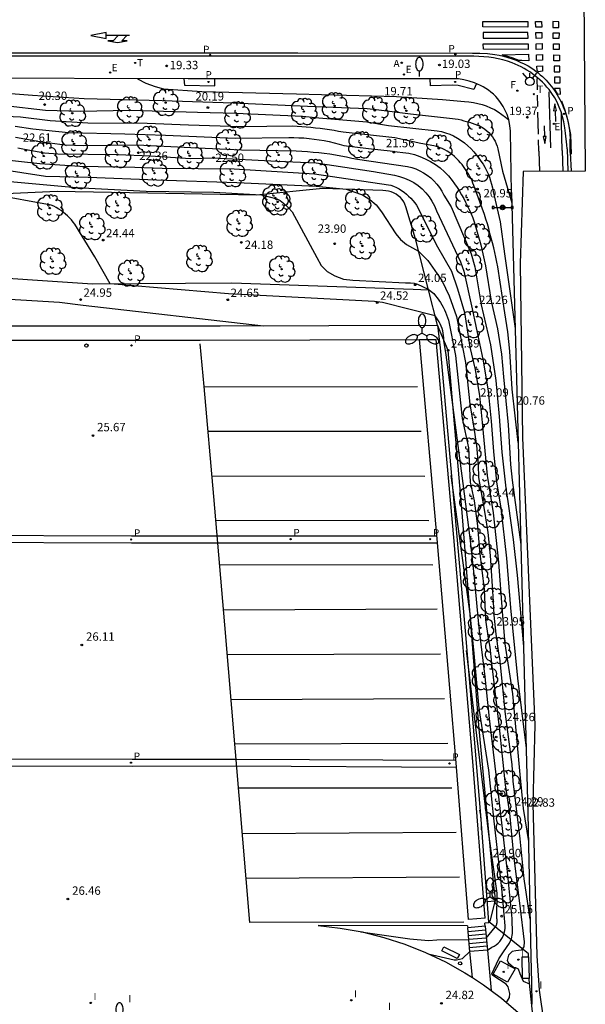
# Model space of a CAD drawing. Units: metres. Extents: x 580700 to 584271, y 4793745 to 4796900.
# Drawn here: x 584218 to 584269, y 4796706 to 4796794 of the extents above; entities that cross this region are included whole.
import ezdxf

# ---------------------------------------------------------------- set-up
doc = ezdxf.new("R2010")
doc.units = ezdxf.units.M
doc.header["$LTSCALE"] = 2
doc.linetypes.add('TRAZOS_NORMALES', pattern=[0.75, 0.5, -0.25])
doc.layers.get('0').update_dxf_attribs({"color": 30, "linetype": 'CONTINUOUS'})
for name, color, linetype in [('020101', 3, 'CABEZA_TALUD'), ('020104', 34, 'CONTINUOUS'), ('020107', 3, 'CONTINUOUS'), ('020204', 9, 'CONTINUOUS'), ('020308', 9, 'CONTINUOUS'), ('060108', 9, 'CONTINUOUS'), ('060112', 1, 'TRAZOS_NORMALES'), ('060113', 4, 'CONTINUOUS'), ('060117', 9, 'CONTINUOUS'), ('060121', 9, 'CONTINUOUS'), ('060124', 9, 'CONTINUOUS'), ('060130', 9, 'CONTINUOUS'), ('060141', 9, 'CONTINUOUS'), ('070105', 6, 'CONTINUOUS'), ('070108', 9, 'VALLA'), ('080137', 9, 'CONTINUOUS'), ('090210', 9, 'CONTINUOUS'), ('090212', 9, 'CONTINUOUS'), ('100116', 9, 'CONTINUOUS'), ('100202', 3, 'CONTINUOUS'), ('200205', 4, 'CONTINUOUS'), ('200305', 4, 'CONTINUOUS'), ('210205', 4, 'CONTINUOUS'), ('210305', 4, 'CONTINUOUS'), ('220101', 1, 'CONTINUOUS'), ('220207', 9, 'CONTINUOUS'), ('220307', 9, 'CONTINUOUS'), ('240204', 9, 'CONTINUOUS'), ('240304', 9, 'CONTINUOUS'), ('250202', 9, 'CONTINUOUS'), ('250205', 9, 'CONTINUOUS'), ('260101', 9, 'CONTINUOUS'), ('260202', 9, 'CONTINUOUS'), ('260203', 9, 'CONTINUOUS'), ('260204', 9, 'CONTINUOUS'), ('260303', 9, 'CONTINUOUS'), ('270204', 9, 'CONTINUOUS'), ('270304', 9, 'CONTINUOUS')]:
    doc.layers.add(name, color=color, linetype=linetype)
doc.layers.add('020105', color=24, linetype='CONTINUOUS', lineweight=30)
doc.layers.add('Ambitos', color=7, linetype='CONTINUOUS', true_color=0xfc5454)
doc.styles.add('ARIAL', font='arial.ttf')
doc.styles.add('ROMANS', font='ROMANS')
doc.linetypes.add('CABEZA_TALUD', pattern='A,0.1,[204,DONOSTI.shx,S=0.15,R=0,X=0,Y=0],0,0.2', length=0.3)
doc.linetypes.add('VALLA', pattern='A,1,[200,DONOSTI.shx,S=0.1,R=0,X=0,Y=0],1', length=2)

# ---------------------------------------------------------------- blocks, each defined once
blk = doc.blocks.new('FAROLM')
for q in [(0, 0.5), (0.433, -0.25), (-0.433, -0.25)]:
    blk.add_line((0, 0), q)
for points in [[(0, 0.5, 0.159986), (0.117, 0.538, 0.106322), (0.238, 0.675, 0.071006), (0.309, 0.858, 0.057309), (0.337, 1.099, 0.057309), (0.309, 1.339, 0.071006), (0.238, 1.522, 0.106322), (0.117, 1.659, 0.159986), (0, 1.697, 0.159986), (-0.117, 1.659, 0.106322), (-0.238, 1.522, 0.071006), (-0.309, 1.339, 0.057309), (-0.337, 1.099, 0.057309), (-0.309, 0.858, 0.071006), (-0.238, 0.675, 0.106322), (-0.117, 0.538, 0.159986)], [(-0.433, -0.25, 0.159986), (-0.525, -0.168, 0.106322), (-0.704, -0.131, 0.071006), (-0.898, -0.161, 0.057309), (-1.12, -0.258, 0.057309), (-1.315, -0.402, 0.071006), (-1.437, -0.555, 0.106322), (-1.495, -0.728, 0.159986), (-1.47, -0.849, 0.159986), (-1.378, -0.931, 0.106322), (-1.199, -0.967, 0.071006), (-1.005, -0.937, 0.057309), (-0.783, -0.841, 0.057309), (-0.588, -0.697, 0.071006), (-0.466, -0.544, 0.106322), (-0.408, -0.371, 0.159986)], [(0.433, -0.25, 0.159986), (0.408, -0.371, 0.106322), (0.466, -0.544, 0.071006), (0.588, -0.697, 0.057309), (0.783, -0.841, 0.057309), (1.005, -0.937, 0.071006), (1.199, -0.967, 0.106322), (1.378, -0.931, 0.159986), (1.47, -0.849, 0.159986), (1.495, -0.728, 0.106322), (1.437, -0.555, 0.071006), (1.315, -0.402, 0.057309), (1.12, -0.258, 0.057309), (0.898, -0.161, 0.071006), (0.704, -0.131, 0.106322), (0.525, -0.168, 0.159986)]]:
    blk.add_lwpolyline(points, format="xyb", close=True)
blk = doc.blocks.new('PANINF')
for p, q in [((-0.749, 0), (0, 0)), ((0, 0), (0.749, 0))]:
    blk.add_line(p, q)
for points in [[(-0.749, -0.099), (-0.749, 0.099), (-0.947, 0.099), (-0.947, -0.099)], [(0.947, -0.099), (0.947, 0.099), (0.749, 0.099), (0.749, -0.099)]]:
    blk.add_lwpolyline(points, close=True)
for radius in [0.21, 0.12]:
    blk.add_circle((0, 0), radius)
blk = doc.blocks.new('REIND')
blk.add_circle((0, 0), 0.055)
blk = doc.blocks.new('HUEPIV')
blk.add_circle((0, 0), 0.145)
blk = doc.blocks.new('PLUVI3')
blk.add_circle((0, 0), 0.055)
blk = doc.blocks.new('COTAPU')
blk.add_circle((0, 0), 0.075)
blk = doc.blocks.new('REGALU')
blk.add_circle((0, 0), 0.055)
blk = doc.blocks.new('REGTRA')
blk.add_circle((0, 0), 0.055)
blk = doc.blocks.new('OPTICA')
blk.add_circle((0, 0), 0.055)
blk = doc.blocks.new('SEMAFO')
for p, q in [((-0.24, -0.29), (-0.625, -0.75)), ((0.005, -0.375), (0.005, -0.74)), ((0.24, -0.29), (0.625, -0.75))]:
    blk.add_line(p, q)
blk.add_circle((0, 0), 0.375)
blk = doc.blocks.new('ABAS')
blk.add_circle((0, 0), 0.055)
blk = doc.blocks.new('FAREDI')
blk.add_line((0, 0), (0.5, 0))
blk.add_lwpolyline([(0.5, 0, 0.159986), (0.538, -0.117, 0.106322), (0.675, -0.238, 0.071006), (0.858, -0.309, 0.057309), (1.099, -0.337, 0.057309), (1.339, -0.309, 0.071006), (1.522, -0.238, 0.106322), (1.659, -0.117, 0.159986), (1.697, 0, 0.159986), (1.659, 0.117, 0.106322), (1.522, 0.238, 0.071006), (1.339, 0.309, 0.057309), (1.099, 0.337, 0.057309), (0.858, 0.309, 0.071006), (0.675, 0.238, 0.106322), (0.538, 0.117, 0.159986)], format="xyb", close=True)
blk = doc.blocks.new('ARBOL')
blk.add_circle((0, 0), 0.0587)
for centre, radius, start, end in [((-0.564, 0.381), 0.532, 92.28, 254.58), ((-0.28, 0.855), 0.3, 359.28777, 173.60777), ((0.097, 0.97), 0.21, 23.15651, 160.46651), ((0.438, 0.881), 0.24, 301.57804, 139.32804), ((-0.091, 0.321), 0.12, 119.14, 310.56), ((0.656, 0.288), 0.443, 319.85562, 114.76562), ((0.819, -0.249), 0.383, 235.52754, 62.02753), ((-0.556, -0.339), 0.555, 142.64, 266.54), ((-0.039, -0.384), 0.21, 189.64, 323.88), ((0.299, -0.624), 0.532, 224.67, 0.24), ((-0.301, -0.676), 0.45, 213.78, 295.32)]:
    blk.add_arc(centre, radius, start, end)

msp = doc.modelspace()

# ---------------------------------------------------------------- linework, layer by layer
at = {"layer": '020101'}
for points in [[(584239.5, 4796778.81, 24.03), (584221.68, 4796779.14, 24.23), (584211.18, 4796778.65, 24.72), (584201.77, 4796779.06, 24.39), (584200.22, 4796778.53, 24.24), (584198.7, 4796769.01, 24.83)], [(584254.85, 4796770.34, 24.01), (584253.7, 4796774.89, 23.34), (584252.85, 4796777.76, 23.3), (584252.76, 4796777.99, 23.3), (584252.65, 4796778.2, 23.29), (584252.51, 4796778.41, 23.28), (584252.35, 4796778.59, 23.28), (584252.16, 4796778.76, 23.28), (584251.96, 4796778.9, 23.27), (584251.75, 4796779.02, 23.27), (584251.52, 4796779.11, 23.27), (584251.28, 4796779.18, 23.27), (584251.04, 4796779.21, 23.27), (584250.79, 4796779.22, 23.28), (584245.42, 4796779.4, 23.64), (584239.5, 4796778.81, 24.03)], [(584260.76, 4796716.44, 25.61), (584259.36, 4796731.41, 25.29), (584257.88, 4796750.43, 24.73), (584256.62, 4796764.93, 24.38), (584255.68, 4796767.17, 24.68), (584254.85, 4796770.34, 24.01)], [(584260.23, 4796713.74, 25.74), (584260.4, 4796713.98, 25.74), (584260.82, 4796715.66, 25.61)]]:
    msp.add_polyline3d(points, dxfattribs=at)
at = {"layer": '020104'}
for points in [[(584228.86, 4796789.22, 19.5), (584229.61, 4796788.81, 19.5), (584230.44, 4796788.54, 19.5), (584231.17, 4796788.31, 19.5), (584234.6, 4796788.08, 19.5), (584243.05, 4796787.88, 19.5), (584251.99, 4796787.62, 19.5), (584256.12, 4796787.36, 19.5), (584258.09, 4796787.18, 19.5), (584258.48, 4796787.15, 19.5), (584258.88, 4796787.1, 19.5), (584259.27, 4796787.02, 19.5), (584259.65, 4796786.92, 19.5), (584260.03, 4796786.79, 19.5), (584260.4, 4796786.63, 19.5), (584260.75, 4796786.46, 19.5), (584261.09, 4796786.26, 19.5), (584261.42, 4796786.03, 19.5), (584261.74, 4796785.79, 19.5), (584262.04, 4796785.53, 19.5)], [(584217.01, 4796786.84, 20.5), (584220.64, 4796786.41, 20.5), (584223.76, 4796786.31, 20.5), (584228.15, 4796786.41, 20.5), (584234.2, 4796786.22, 20.5), (584237.63, 4796786.13, 20.5), (584243.6, 4796785.86, 20.5), (584245.06, 4796785.71, 20.5), (584249.35, 4796785.38, 20.5), (584251.28, 4796785.05, 20.5), (584255.65, 4796784.56, 20.5), (584256.02, 4796784.49, 20.5), (584256.39, 4796784.38, 20.5), (584256.76, 4796784.25, 20.5), (584257.11, 4796784.1, 20.5), (584257.45, 4796783.91, 20.5), (584257.77, 4796783.71, 20.5), (584258.08, 4796783.48, 20.5), (584258.38, 4796783.23, 20.5), (584258.65, 4796782.97, 20.5), (584258.91, 4796782.68, 20.5), (584259.14, 4796782.37, 20.5), (584259.35, 4796782.12, 20.5), (584259.55, 4796781.86, 20.5), (584259.74, 4796781.59, 20.5), (584259.9, 4796781.31, 20.5), (584260.06, 4796781.02, 20.5), (584260.19, 4796780.72, 20.5), (584260.31, 4796780.42, 20.5), (584260.42, 4796780.1, 20.5), (584260.5, 4796779.79, 20.5), (584260.57, 4796779.47, 20.5), (584260.63, 4796779.14, 20.5), (584261.27, 4796776.41, 20.5), (584261.65, 4796773.57, 20.5), (584262.61, 4796766.87, 20.5)], [(584262.87, 4796756.68, 21), (584262.34, 4796761.45, 21), (584262.13, 4796764.87, 21), (584261.97, 4796766.59, 21), (584261.69, 4796768.29, 21), (584261.07, 4796772.4, 21), (584260.98, 4796772.83, 21), (584260.89, 4796773.26, 21), (584260.79, 4796773.69, 21), (584260.69, 4796774.11, 21), (584260.58, 4796774.54, 21), (584260.48, 4796774.97, 21), (584260.36, 4796775.39, 21), (584260.25, 4796775.82, 21), (584260.13, 4796776.24, 21), (584260, 4796776.66, 21), (584259.87, 4796777.08, 21), (584258.91, 4796779.68, 21), (584258.84, 4796779.88, 21), (584258.76, 4796780.08, 21), (584258.67, 4796780.28, 21), (584258.57, 4796780.47, 21), (584258.47, 4796780.66, 21), (584258.36, 4796780.84, 21), (584258.24, 4796781.02, 21), (584258.12, 4796781.2, 21), (584257.99, 4796781.37, 21), (584257.86, 4796781.54, 21), (584257.72, 4796781.7, 21), (584257.55, 4796781.9, 21), (584257.37, 4796782.09, 21), (584257.18, 4796782.27, 21), (584256.97, 4796782.43, 21), (584256.76, 4796782.59, 21), (584256.54, 4796782.73, 21), (584256.31, 4796782.85, 21), (584256.08, 4796782.97, 21), (584255.83, 4796783.06, 21), (584255.59, 4796783.15, 21), (584255.33, 4796783.22, 21), (584254.19, 4796783.42, 21), (584251.86, 4796783.92, 21), (584247.24, 4796784.43, 21), (584246.83, 4796784.51, 21), (584246.42, 4796784.58, 21), (584246.01, 4796784.65, 21), (584245.6, 4796784.71, 21), (584245.18, 4796784.76, 21), (584244.77, 4796784.81, 21), (584244.36, 4796784.85, 21), (584243.94, 4796784.89, 21), (584243.53, 4796784.92, 21), (584243.11, 4796784.95, 21), (584242.7, 4796784.97, 21), (584238.13, 4796784.91, 21), (584233.41, 4796785.06, 21), (584229.73, 4796785.22, 21), (584224.41, 4796785.26, 21), (584221.03, 4796785.47, 21), (584218.39, 4796785.78, 21), (584212.56, 4796786.06, 21)], [(584217.93, 4796784.97, 21.5), (584219.49, 4796784.75, 21.5), (584222.68, 4796784.42, 21.5), (584227.72, 4796784.28, 21.5), (584231.34, 4796784.17, 21.5), (584237.58, 4796783.91, 21.5), (584242.37, 4796783.95, 21.5), (584242.82, 4796783.95, 21.5), (584243.28, 4796783.94, 21.5), (584243.73, 4796783.92, 21.5), (584244.19, 4796783.88, 21.5), (584244.64, 4796783.83, 21.5), (584245.09, 4796783.77, 21.5), (584245.54, 4796783.69, 21.5), (584245.99, 4796783.6, 21.5), (584246.43, 4796783.5, 21.5), (584246.87, 4796783.38, 21.5), (584247.31, 4796783.25, 21.5), (584249.5, 4796782.97, 21.5), (584251.43, 4796782.78, 21.5), (584252.06, 4796782.67, 21.5), (584252.58, 4796782.63, 21.5), (584253.1, 4796782.55, 21.5), (584253.6, 4796782.43, 21.5), (584254.1, 4796782.27, 21.5), (584254.58, 4796782.07, 21.5), (584255.04, 4796781.83, 21.5), (584255.49, 4796781.56, 21.5), (584255.9, 4796781.25, 21.5), (584256.29, 4796780.9, 21.5), (584256.66, 4796780.53, 21.5), (584256.99, 4796780.12, 21.5), (584257.2, 4796779.81, 21.5), (584257.42, 4796779.49, 21.5), (584257.62, 4796779.17, 21.5), (584257.82, 4796778.84, 21.5), (584258.01, 4796778.51, 21.5), (584258.18, 4796778.17, 21.5), (584258.36, 4796777.83, 21.5), (584258.52, 4796777.48, 21.5), (584258.67, 4796777.13, 21.5), (584258.82, 4796776.78, 21.5), (584258.96, 4796776.42, 21.5), (584259.55, 4796774.36, 21.5), (584259.97, 4796772.5, 21.5), (584260.48, 4796769.34, 21.5), (584261.04, 4796766.86, 21.5), (584261.38, 4796764.58, 21.5), (584261.56, 4796762.57, 21.5), (584262, 4796758.28, 21.5), (584262.2, 4796754.72, 21.5), (584262.35, 4796753.31, 21.5), (584263.11, 4796747.56, 21.5)], [(584217.96, 4796783.99, 22), (584220.11, 4796783.6, 22), (584222.37, 4796783.3, 22), (584224.06, 4796783.25, 22), (584228.82, 4796783.32, 22), (584233.62, 4796783.06, 22), (584238.14, 4796782.85, 22), (584243.04, 4796782.77, 22), (584243.54, 4796782.74, 22), (584244.05, 4796782.71, 22), (584244.55, 4796782.66, 22), (584245.05, 4796782.61, 22), (584245.55, 4796782.55, 22), (584246.04, 4796782.49, 22), (584246.54, 4796782.41, 22), (584247.04, 4796782.33, 22), (584247.53, 4796782.23, 22), (584248.02, 4796782.13, 22), (584248.51, 4796782.03, 22), (584252.99, 4796781.37, 22), (584253.37, 4796781.27, 22), (584253.73, 4796781.15, 22), (584254.09, 4796780.99, 22), (584254.43, 4796780.8, 22), (584254.75, 4796780.59, 22), (584255.06, 4796780.35, 22), (584255.34, 4796780.08, 22), (584255.6, 4796779.8, 22), (584255.84, 4796779.49, 22), (584256.05, 4796779.16, 22), (584256.23, 4796778.82, 22), (584256.88, 4796777.76, 22), (584258.69, 4796773.57, 22), (584259.01, 4796772.41, 22), (584259.58, 4796768.99, 22), (584260.4, 4796765.43, 22), (584260.88, 4796762.22, 22), (584261.17, 4796759.02, 22), (584261.42, 4796755.83, 22), (584261.78, 4796752.62, 22), (584262, 4796751.21, 22), (584262.44, 4796748.02, 22), (584262.79, 4796744.83, 22), (584263.35, 4796738.45, 22)], [(584214.92, 4796782.22, 23), (584220.11, 4796781.64, 23), (584223.71, 4796781.39, 23), (584228.61, 4796781.3, 23), (584231.05, 4796781.23, 23), (584237.49, 4796781.15, 23), (584244.66, 4796780.73, 23), (584250.49, 4796779.86, 23), (584251.49, 4796779.7, 23), (584251.74, 4796779.6, 23), (584251.99, 4796779.49, 23), (584252.23, 4796779.36, 23), (584252.46, 4796779.22, 23), (584252.68, 4796779.07, 23), (584252.89, 4796778.9, 23), (584253.09, 4796778.72, 23), (584253.28, 4796778.53, 23), (584253.46, 4796778.33, 23), (584253.63, 4796778.12, 23), (584253.78, 4796777.9, 23), (584255.66, 4796774.2, 23), (584256.91, 4796772, 23), (584257.45, 4796770.43, 23), (584258.07, 4796768.31, 23), (584258.56, 4796765.21, 23), (584259.03, 4796763.22, 23), (584259.42, 4796760.85, 23), (584259.66, 4796758.48, 23), (584260.11, 4796753.73, 23), (584260.64, 4796750.41, 23), (584261.12, 4796745.99, 23), (584261.44, 4796741.57, 23), (584261.7, 4796738.68, 23), (584262.12, 4796735.8, 23), (584262.36, 4796734.21, 23), (584263.04, 4796726.99, 23), (584263.32, 4796723.97, 23), (584263.79, 4796721, 23)], [(584216.37, 4796781.15, 23.5), (584220.62, 4796780.52, 23.5), (584224.43, 4796780.41, 23.5), (584230.54, 4796780.19, 23.5), (584237.72, 4796779.94, 23.5), (584244.81, 4796779.61, 23.5), (584247.5, 4796779.33, 23.5), (584248.95, 4796778.83, 23.5), (584249.61, 4796778.43, 23.5), (584250.19, 4796777.94, 23.5), (584250.67, 4796777.33, 23.5), (584251.95, 4796775.34, 23.5), (584252.36, 4796774.85, 23.5), (584252.9, 4796774.41, 23.5), (584253.97, 4796773.8, 23.5), (584254.81, 4796772.97, 23.5), (584256.06, 4796771.19, 23.5), (584256.72, 4796769.8, 23.5), (584257.36, 4796767.97, 23.5), (584258.16, 4796763.84, 23.5), (584258.57, 4796760.11, 23.5), (584258.88, 4796758.19, 23.5), (584259.14, 4796756.43, 23.5), (584259.3, 4796754.68, 23.5), (584259.34, 4796753.55, 23.5), (584259.84, 4796750.69, 23.5), (584260.17, 4796748.63, 23.5), (584260.39, 4796746.58, 23.5), (584260.64, 4796742.47, 23.5), (584260.7, 4796741.24, 23.5), (584260.87, 4796739.54, 23.5), (584261.13, 4796737.85, 23.5), (584261.22, 4796737.39, 23.5), (584261.73, 4796732.4, 23.5), (584262.3, 4796727.9, 23.5), (584262.4, 4796726.39, 23.5), (584263.02, 4796721.26, 23.5), (584263.38, 4796717.66, 23.5), (584263.93, 4796714.05, 23.5)], [(584217.14, 4796780.05, 24), (584223.36, 4796779.48, 24), (584229.63, 4796779.18, 24), (584235.68, 4796779.09, 24), (584239.95, 4796778.85, 24), (584241.32, 4796778.47, 24), (584241.61, 4796778.33, 24), (584241.9, 4796778.1, 24), (584242.35, 4796777.66, 24), (584242.68, 4796777.33, 24), (584244.88, 4796773.22, 24), (584245.28, 4796772.53, 24), (584245.82, 4796771.97, 24), (584246.49, 4796771.58, 24), (584247.27, 4796771.3, 24), (584248.09, 4796771.2, 24), (584252.81, 4796770.97, 24), (584253.25, 4796770.97, 24), (584253.59, 4796770.93, 24), (584253.87, 4796770.85, 24), (584254.83, 4796770.4, 24), (584255.34, 4796770.02, 24), (584255.5, 4796769.82, 24), (584255.65, 4796769.63, 24), (584255.79, 4796769.42, 24), (584255.93, 4796769.21, 24), (584256.06, 4796769, 24), (584256.18, 4796768.78, 24), (584256.29, 4796768.56, 24), (584256.39, 4796768.33, 24), (584256.48, 4796768.1, 24), (584256.57, 4796767.86, 24), (584256.64, 4796767.63, 24), (584257.28, 4796764.46, 24), (584257.88, 4796758.84, 24), (584258.45, 4796756.21, 24), (584258.59, 4796753.15, 24), (584258.96, 4796751.47, 24), (584259.24, 4796749.24, 24), (584259.42, 4796747, 24), (584259.85, 4796743.54, 24), (584259.97, 4796740.83, 24), (584260.19, 4796739.2, 24), (584260.35, 4796738.4, 24), (584260.49, 4796736.97, 24), (584261.18, 4796731.19, 24), (584261.72, 4796726.07, 24), (584262.09, 4796723.53, 24), (584262.47, 4796719.76, 24), (584263.02, 4796715.26, 24), (584263.42, 4796712.04, 24), (584263.4, 4796711.59, 24), (584263.16, 4796711.29, 24), (584262.66, 4796711.22, 24), (584262.33, 4796711.17, 24), (584262.01, 4796710.85, 24), (584261.91, 4796710.38, 24), (584262.01, 4796710.17, 24), (584262.47, 4796709.78, 24), (584262.64, 4796709.74, 24), (584262.88, 4796709.63, 24), (584263.03, 4796709.21, 24), (584263.33, 4796708.52, 24), (584263.89, 4796708.29, 24)], [(584261.83, 4796706.6, 24.5), (584262.09, 4796707.06, 24.5), (584262.14, 4796707.41, 24.5), (584261.98, 4796708.01, 24.5), (584261.8, 4796708.25, 24.5), (584260.61, 4796709.01, 24.5), (584260.56, 4796709.08, 24.5), (584260.54, 4796709.18, 24.5), (584261.14, 4796710.52, 24.5), (584261.56, 4796711.15, 24.5), (584262.1, 4796711.91, 24.5), (584262.27, 4796712.3, 24.5), (584262.36, 4796712.78, 24.5), (584262.34, 4796714.13, 24.5), (584261.91, 4796718.59, 24.5), (584261.13, 4796725.24, 24.5), (584260.33, 4796732, 24.5), (584259.93, 4796735.73, 24.5), (584259.4, 4796740.12, 24.5), (584258.97, 4796744.59, 24.5), (584258.58, 4796748.16, 24.5), (584257.96, 4796753.01, 24.5), (584257.04, 4796760.05, 24.5), (584256.45, 4796764.52, 24.5), (584256.24, 4796765.82, 24.5), (584256.23, 4796766.04, 24.5), (584256.21, 4796766.25, 24.5), (584256.18, 4796766.47, 24.5), (584256.14, 4796766.68, 24.5), (584256.08, 4796766.89, 24.5), (584256, 4796767.09, 24.5), (584255.92, 4796767.29, 24.5), (584255.82, 4796767.48, 24.5), (584255.71, 4796767.67, 24.5), (584255.59, 4796767.85, 24.5), (584255.45, 4796768.02, 24.5), (584250.74, 4796769.22, 24.5), (584250.04, 4796769.31, 24.5), (584236.99, 4796769.98, 24.5), (584226.41, 4796770.89, 24.5), (584225.05, 4796773.29, 24.5), (584223.26, 4796776.2, 24.5), (584223.11, 4796776.4, 24.5), (584222.95, 4796776.59, 24.5), (584222.78, 4796776.78, 24.5), (584222.6, 4796776.96, 24.5), (584222.42, 4796777.12, 24.5), (584222.22, 4796777.28, 24.5), (584222.02, 4796777.43, 24.5), (584221.81, 4796777.57, 24.5), (584221.59, 4796777.69, 24.5), (584221.37, 4796777.81, 24.5), (584221.14, 4796777.91, 24.5), (584215.89, 4796778.87, 24.5)], [(584260.02, 4796712.37, 25.5), (584260.82, 4796713.36, 25.5), (584260.86, 4796713.42, 25.5), (584260.9, 4796713.48, 25.5), (584260.93, 4796713.54, 25.5), (584260.96, 4796713.61, 25.5), (584260.98, 4796713.68, 25.5), (584261, 4796713.75, 25.5), (584261.01, 4796713.83, 25.5), (584261.01, 4796713.9, 25.5), (584261, 4796713.97, 25.5), (584260.99, 4796714.04, 25.5), (584260.97, 4796714.12, 25.5), (584261.01, 4796716.4, 25.5), (584260.27, 4796721.66, 25.5), (584258.27, 4796738.08, 25.5)], [(584259.59, 4796722.06, 26), (584259.6, 4796722.22, 26), (584259.6, 4796722.38, 26), (584259.6, 4796722.54, 26), (584259.59, 4796722.7, 26), (584259.58, 4796722.86, 26), (584259.57, 4796723.02, 26), (584259.55, 4796723.18, 26), (584259.53, 4796723.34, 26), (584259.51, 4796723.5, 26), (584259.48, 4796723.66, 26), (584259.45, 4796723.82, 26)], [(584248.82, 4796712.93, 25.5), (584253.2, 4796712.29, 25.5), (584254.85, 4796712.14, 25.5), (584255.61, 4796712.2, 25.5), (584258.46, 4796712.24, 25.5)]]:
    msp.add_polyline3d(points, dxfattribs=at)
at = {"layer": '020105'}
for points in [[(584217.15, 4796787.93, 20), (584219.48, 4796787.76, 20), (584224.09, 4796787.45, 20), (584231.07, 4796787.28, 20), (584237.41, 4796787.07, 20), (584244.04, 4796786.78, 20), (584249.39, 4796786.56, 20), (584250.18, 4796786.47, 20), (584253.24, 4796786.09, 20), (584256.74, 4796785.7, 20), (584257, 4796785.67, 20), (584257.26, 4796785.63, 20), (584257.51, 4796785.59, 20), (584257.77, 4796785.53, 20), (584258.02, 4796785.47, 20), (584258.27, 4796785.41, 20), (584258.52, 4796785.34, 20), (584258.77, 4796785.26, 20), (584259.01, 4796785.17, 20), (584259.25, 4796785.08, 20), (584259.49, 4796784.98, 20), (584259.7, 4796784.86, 20), (584259.9, 4796784.72, 20), (584260.08, 4796784.57, 20), (584260.26, 4796784.4, 20), (584260.42, 4796784.22, 20), (584260.57, 4796784.03, 20), (584260.7, 4796783.83, 20), (584260.82, 4796783.63, 20), (584260.92, 4796783.41, 20), (584261.01, 4796783.18, 20), (584261.07, 4796782.95, 20), (584261.47, 4796780.95, 20), (584262.31, 4796778.13, 20)], [(584218.16, 4796783.05, 22.5), (584218.74, 4796782.92, 22.5), (584220.55, 4796782.59, 22.5), (584221.72, 4796782.49, 22.5), (584227.06, 4796782.44, 22.5), (584230.02, 4796782.34, 22.5), (584233.6, 4796782.09, 22.5), (584235.64, 4796782.16, 22.5), (584241.35, 4796781.85, 22.5), (584244.82, 4796781.7, 22.5), (584249.96, 4796780.93, 22.5), (584251.82, 4796780.59, 22.5), (584252.28, 4796780.49, 22.5), (584252.72, 4796780.34, 22.5), (584253.15, 4796780.16, 22.5), (584253.56, 4796779.93, 22.5), (584253.95, 4796779.66, 22.5), (584254.3, 4796779.36, 22.5), (584254.63, 4796779.02, 22.5), (584254.92, 4796778.66, 22.5), (584255.17, 4796778.26, 22.5), (584255.39, 4796777.85, 22.5), (584255.57, 4796777.42, 22.5), (584257.71, 4796772.86, 22.5), (584258.02, 4796772.01, 22.5), (584258.78, 4796768.65, 22.5), (584259.75, 4796764, 22.5), (584260.21, 4796761.29, 22.5), (584260.47, 4796758.59, 22.5), (584260.66, 4796755.89, 22.5), (584260.94, 4796753.18, 22.5), (584261.32, 4796750.81, 22.5), (584261.83, 4796746.35, 22.5), (584262.18, 4796741.9, 22.5), (584262.82, 4796735.62, 22.5), (584263.58, 4796729.34, 22.5)], [(584214.94, 4796769.65, 25), (584221.88, 4796769.23, 25), (584223.99, 4796768.96, 25), (584240.12, 4796767.13, 25)], [(584260.13, 4796711.29, 25), (584260.53, 4796711.56, 25), (584260.73, 4796711.66, 25), (584260.91, 4796711.78, 25), (584261.08, 4796711.91, 25), (584261.23, 4796712.07, 25), (584261.36, 4796712.24, 25), (584261.48, 4796712.43, 25), (584261.57, 4796712.62, 25), (584261.64, 4796712.83, 25), (584261.68, 4796713.04, 25), (584261.71, 4796713.26, 25), (584261.71, 4796713.48, 25), (584261.46, 4796716.51, 25), (584261.37, 4796717.33, 25), (584261.19, 4796718.92, 25), (584260.69, 4796723.1, 25), (584260.27, 4796727.39, 25), (584259.4, 4796732.9, 25), (584258.93, 4796738.16, 25), (584258.58, 4796741.38, 25), (584256.9, 4796753.74, 25)], [(584254.84, 4796710.96, 25), (584257.17, 4796710.43, 25), (584257.38, 4796710.42, 25), (584257.9, 4796710.54, 25), (584258.57, 4796711.16, 25)]]:
    msp.add_polyline3d(points, dxfattribs=at)
at = {"layer": '020107'}
for points in [[(584199.51, 4796769.2, 24.85), (584200.01, 4796771.23, 24.82), (584201.16, 4796772.47, 24.8), (584224.82, 4796770.88, 24.55), (584237.28, 4796770.97, 24.16), (584253.49, 4796770.4, 24.16)], [(584253.49, 4796770.4, 24.16), (584254.85, 4796770.34, 24.01)]]:
    msp.add_polyline3d(points, dxfattribs=at)
at = {"layer": '060108'}
for points in [[(584267.25, 4796782.95, 19.5), (584267.22, 4796783.32, 19.49), (584267.11, 4796784.36, 19.38), (584267.05, 4796784.84, 19.36), (584266.97, 4796785.38, 19.3), (584266.72, 4796786.27, 19.16), (584266.55, 4796786.69, 19.14), (584266.36, 4796787.11, 19.12), (584266.15, 4796787.5, 19.09), (584265.9, 4796787.89, 19.07), (584265.64, 4796788.26, 19.05), (584265.45, 4796788.48, 19.04), (584265.25, 4796788.7, 19.03), (584265.04, 4796788.91, 19.02), (584264.83, 4796789.11, 19.01), (584264.61, 4796789.3, 19), (584264.38, 4796789.49, 18.99), (584264.15, 4796789.66, 18.98), (584263.91, 4796789.83, 18.97), (584263.66, 4796789.99, 18.95), (584263.41, 4796790.14, 18.94), (584263.15, 4796790.28, 18.93), (584262.89, 4796790.41, 18.92), (584262.62, 4796790.53, 18.91), (584262.35, 4796790.64, 18.9), (584261.94, 4796790.78, 18.9), (584261.52, 4796790.91, 18.89), (584261.1, 4796791.01, 18.89), (584260.68, 4796791.08, 18.88), (584260.25, 4796791.14, 18.88), (584259.81, 4796791.17, 18.87), (584258.93, 4796791.23, 18.98), (584243.9, 4796791.23, 19.11), (584216.72, 4796791.24, 19.49)], [(584267.25, 4796782.95, 19.5), (584267.31, 4796780.94, 19.59)], [(584264.73, 4796782.75, 19.55), (584264.78, 4796780.92, 19.64)], [(584258.8, 4796708.83, 24.7), (584259.79, 4796708.18, 24.63), (584260.47, 4796707.67, 24.59)]]:
    msp.add_polyline3d(points, dxfattribs=at)
at = {"layer": '060112'}
msp.add_polyline3d([(584264.73, 4796782.75, 19.55), (584264.66, 4796785.24, 19.4), (584264.57, 4796789.33, 18.97)], dxfattribs=at)
at = {"layer": '060113'}
for points in [[(584216.77, 4796791.55, 19.36), (584243.18, 4796791.54, 19.02), (584258.79, 4796791.51, 18.87), (584259.46, 4796791.52, 18.89), (584260.13, 4796791.48, 18.9), (584260.79, 4796791.4, 18.92), (584261.18, 4796791.32, 18.92), (584261.57, 4796791.23, 18.93), (584261.95, 4796791.13, 18.94), (584262.33, 4796791.01, 18.94), (584262.7, 4796790.87, 18.95), (584263.06, 4796790.71, 18.95), (584263.42, 4796790.54, 18.96), (584263.77, 4796790.36, 18.97), (584264.11, 4796790.16, 18.97), (584264.31, 4796790.02, 18.98), (584264.5, 4796789.88, 18.99), (584264.68, 4796789.74, 19.01), (584264.86, 4796789.58, 19.02), (584265.04, 4796789.43, 19.03), (584265.21, 4796789.26, 19.04), (584265.37, 4796789.09, 19.05), (584265.53, 4796788.92, 19.06), (584265.69, 4796788.74, 19.07), (584265.84, 4796788.56, 19.08), (584265.98, 4796788.37, 19.09), (584266.12, 4796788.18, 19.1), (584266.25, 4796787.98, 19.11), (584266.37, 4796787.78, 19.12), (584266.49, 4796787.58, 19.14), (584266.61, 4796787.37, 19.15), (584266.71, 4796787.16, 19.16), (584266.81, 4796786.94, 19.17), (584266.9, 4796786.72, 19.18), (584266.99, 4796786.5, 19.19), (584267.07, 4796786.28, 19.2), (584267.22, 4796785.8, 19.22), (584267.35, 4796785.31, 19.25), (584267.44, 4796784.81, 19.27), (584267.5, 4796784.31, 19.29), (584267.53, 4796783.81, 19.32)], [(584267.52, 4796782.63, 19.41), (584267.53, 4796783.81, 19.32)], [(584267.52, 4796782.63, 19.41), (584267.62, 4796780.94, 19.5)], [(584199.83, 4796748.25, 26.2), (584212.59, 4796748.39, 26.16), (584228.32, 4796748.34, 25.75), (584235.96, 4796748.33, 25.68), (584255.62, 4796748.35, 25.19)], [(584199.83, 4796747.63, 26.2), (584212.59, 4796747.77, 26.16), (584228.32, 4796747.72, 25.75), (584235.96, 4796747.71, 25.68), (584255.67, 4796747.72, 25.19)], [(584196.18, 4796728.31, 26.39), (584209.12, 4796728.33, 26.69), (584212.47, 4796728.39, 26.61), (584228.37, 4796728.36, 26.24), (584237.66, 4796728.38, 25.91), (584257.33, 4796728.28, 25.55)], [(584196.18, 4796727.69, 26.39), (584209.12, 4796727.71, 26.69), (584212.47, 4796727.77, 26.61), (584228.37, 4796727.74, 26.24), (584237.66, 4796727.76, 25.91), (584257.38, 4796727.65, 25.55)]]:
    msp.add_polyline3d(points, dxfattribs=at)
at = {"layer": '060117'}
for points in [[(584259.92, 4796713.43, 25.96), (584258.37, 4796713.3, 25.96)], [(584259.92, 4796713.43, 25.96), (584260.13, 4796711.29, 25.03)], [(584258.57, 4796711.16, 25.03), (584258.37, 4796713.3, 25.96)], [(584260.13, 4796711.29, 25.03), (584258.57, 4796711.16, 25.03)]]:
    msp.add_polyline3d(points, dxfattribs=at)
at = {"layer": '060121'}
for points in [[(584232.98, 4796789.22, 19.35), (584233.06, 4796788.63, 19.36), (584235.75, 4796788.6, 19.31), (584235.75, 4796789.21, 19.3)], [(584259.14, 4796788.78, 19.14), (584258.91, 4796788.25, 19.15), (584257.51, 4796788.62, 19.06), (584256.98, 4796788.64, 19.09), (584255.03, 4796788.58, 19.13), (584255.02, 4796789.2, 19.03)]]:
    msp.add_polyline3d(points, dxfattribs=at)
at = {"layer": '060124'}
for points in [[(584260.02, 4796716.39, 25.81), (584260.76, 4796716.44, 25.81), (584260.82, 4796715.66, 25.81), (584260.08, 4796715.61, 25.78)], [(584261.3, 4796710.34, 24.46), (584262.6, 4796709.62, 24.46), (584261.94, 4796708.43, 24.46), (584260.64, 4796709.15, 24.46), (584261.3, 4796710.34, 24.46)]]:
    msp.add_polyline3d(points, dxfattribs=at)
at = {"layer": '060130'}
for points in [[(584258.8, 4796708.83, 24.7), (584258.57, 4796711.16, 24.89)], [(584260.13, 4796711.29, 24.89), (584260.47, 4796707.67, 24.59)]]:
    msp.add_polyline3d(points, dxfattribs=at)
at = {"layer": '060141'}
for points in [[(584259.95, 4796713.07, 25.8), (584258.4, 4796712.94, 25.8)], [(584259.99, 4796712.72, 25.65), (584258.44, 4796712.58, 25.65)], [(584260.02, 4796712.36, 25.49), (584258.47, 4796712.23, 25.49)], [(584260.06, 4796712, 25.34), (584258.5, 4796711.87, 25.34)], [(584260.09, 4796711.65, 25.18), (584258.54, 4796711.51, 25.18)]]:
    msp.add_polyline3d(points, dxfattribs=at)
at = {"layer": '070105'}
for points in [[(584200.85, 4796767.12, 25.71), (584222.29, 4796767.11, 25.33), (584236.24, 4796767.13, 25.08), (584255.68, 4796767.17, 24.68), (584255.9, 4796765.14, 24.64), (584258.16, 4796739.51, 25.45), (584259.53, 4796722.97, 26.03), (584260.19, 4796714.2, 25.74)], [(584260.19, 4796714.2, 25.74), (584260.23, 4796713.74, 25.74), (584259.89, 4796713.71, 25.96)]]:
    msp.add_polyline3d(points, dxfattribs=at)
at = {"layer": '070108'}
for points in [[(584202.47, 4796765.85, 25.97), (584215.73, 4796765.84, 25.75), (584234.45, 4796765.85, 25.27), (584254.06, 4796765.89, 24.87)], [(584263.8, 4796710.7, 23.84), (584263.79, 4796710.97, 23.82), (584260.22, 4796713.85, 25.84)], [(584264.31, 4796703.8, 24.35), (584264.3, 4796704.3, 24.35), (584263.86, 4796708.64, 23.97), (584263.86, 4796708.77, 23.97)]]:
    msp.add_polyline3d(points, dxfattribs=at)
at = {"layer": '080137'}
for points in [[(584254.06, 4796765.89, 24.87), (584255.56, 4796765.89, 24.84)], [(584258.44, 4796714.04, 25.95), (584257.35, 4796728.05, 25.55), (584255.64, 4796748.07, 25.2), (584254.06, 4796765.89, 24.84)], [(584259.94, 4796714.15, 25.95), (584258.84, 4796728.17, 25.55), (584257.14, 4796748.2, 25.2), (584255.56, 4796765.89, 24.84)], [(584259.94, 4796714.15, 25.95), (584258.44, 4796714.04, 25.95)]]:
    msp.add_polyline3d(points, dxfattribs=at)
at = {"layer": '090212'}
for points in [[(584266.82, 4796782.81, 19.55), (584266.76, 4796785.23, 19.36), (584266.76, 4796786.12, 19.18)], [(584266.82, 4796782.81, 19.55), (584266.88, 4796780.93, 19.64)]]:
    msp.add_polyline3d(points, dxfattribs=at)
at = {"layer": '100116'}
for points in [[(584262.29, 4796779.04, 19.96), (584262.22, 4796782.61, 19.77), (584262.19, 4796784.53, 19.57), (584262.14, 4796785.03, 19.54), (584262.04, 4796785.53, 19.5), (584261.89, 4796786.01, 19.46), (584261.73, 4796786.39, 19.43), (584261.53, 4796786.75, 19.39), (584261.31, 4796787.1, 19.36), (584261.06, 4796787.42, 19.32), (584260.87, 4796787.63, 19.31), (584260.67, 4796787.83, 19.3), (584260.45, 4796788.01, 19.29), (584260.23, 4796788.19, 19.28), (584260, 4796788.34, 19.27), (584259.76, 4796788.49, 19.26), (584259.51, 4796788.62, 19.24), (584259.25, 4796788.74, 19.23), (584258.99, 4796788.84, 19.22), (584258.51, 4796789, 19.21), (584258.03, 4796789.12, 19.2), (584257.54, 4796789.2, 19.19), (584233.39, 4796789.22, 19.44), (584213.01, 4796789.26, 19.71)], [(584262.29, 4796779.04, 19.96), (584262.76, 4796761.24, 20.75), (584263.74, 4796723.51, 22.82), (584264.01, 4796710.72, 23.74), (584264.06, 4796708.39, 23.79), (584264.1, 4796706.46, 23.88)], [(584258.35, 4796713.47, 25.96), (584245, 4796713.49, 25.86), (584246.97, 4796713.27, 25.67), (584248.93, 4796712.92, 25.49), (584250.86, 4796712.43, 25.33), (584252.75, 4796711.83, 25.17), (584254.59, 4796711.09, 25.02), (584256.39, 4796710.24, 24.88), (584258.12, 4796709.27, 24.75), (584258.8, 4796708.83, 24.7)], [(584258.35, 4796713.47, 25.96), (584258.37, 4796713.3, 25.96)], [(584259.92, 4796713.43, 25.96), (584259.89, 4796713.71, 25.96)], [(584260.47, 4796707.67, 24.59), (584261.38, 4796706.99, 24.53), (584262.88, 4796705.7, 24.43), (584264.3, 4796704.3, 24.35)]]:
    msp.add_polyline3d(points, dxfattribs=at)
at = {"layer": '220101'}
for points in [[(584256.24, 4796711.6, 25.05), (584257.62, 4796710.9, 25.05), (584257.43, 4796710.54, 25.05), (584256.05, 4796711.24, 25.05), (584256.24, 4796711.6, 25.05)], [(584263.8, 4796710.7, 23.84), (584263.86, 4796708.77, 23.97), (584263.28, 4796708.76, 24.08), (584263.23, 4796710.68, 23.95), (584263.8, 4796710.7, 23.84)]]:
    msp.add_polyline3d(points, dxfattribs=at)
at = {"layer": '260101'}
for points in [[(584259.71, 4796794.35, 18.77), (584263.73, 4796794.34, 18.79), (584263.73, 4796793.84, 18.81), (584259.72, 4796793.86, 18.79), (584259.71, 4796794.35, 18.77)], [(584264.97, 4796794.35, 18.79), (584264.98, 4796793.84, 18.76), (584264.45, 4796793.82, 18.79), (584264.44, 4796794.33, 18.75), (584264.97, 4796794.35, 18.79)], [(584265.99, 4796794.33, 18.77), (584265.99, 4796793.81, 18.81), (584266.5, 4796793.81, 18.79), (584266.5, 4796794.32, 18.81), (584265.99, 4796794.33, 18.77)], [(584228.13, 4796793.08, 19.24), (584227.11, 4796793.08, 19.22), (584226.68, 4796792.61, 19.21), (584226.21, 4796792.61, 19.22), (584227.07, 4796792.46, 19.21), (584227.93, 4796792.61, 19.19), (584227.46, 4796792.61, 19.2), (584227.9, 4796793.08, 19.21), (584226.06, 4796793.09, 19.21), (584226.06, 4796793.36, 19.21), (584224.68, 4796793.1, 19.22), (584226.06, 4796792.82, 19.21), (584226.06, 4796793.09, 19.21)], [(584259.74, 4796793.35, 18.83), (584259.74, 4796792.85, 18.84), (584263.76, 4796792.84, 18.87), (584263.75, 4796793.34, 18.84), (584259.74, 4796793.35, 18.83)], [(584264.99, 4796793.36, 18.84), (584265, 4796792.85, 18.82), (584264.48, 4796792.83, 18.84), (584264.47, 4796793.34, 18.81), (584264.99, 4796793.36, 18.84)], [(584266.02, 4796793.33, 18.82), (584266.53, 4796793.33, 18.86), (584266.52, 4796792.82, 18.84), (584266.01, 4796792.82, 18.86), (584266.02, 4796793.33, 18.82)], [(584259.76, 4796792.35, 18.89), (584263.78, 4796792.34, 18.9), (584263.78, 4796791.84, 18.92), (584259.77, 4796791.85, 18.9), (584259.76, 4796792.35, 18.89)], [(584265.02, 4796792.37, 18.9), (584265.03, 4796791.86, 18.88), (584264.5, 4796791.84, 18.9), (584264.49, 4796792.35, 18.87), (584265.02, 4796792.37, 18.9)], [(584266.05, 4796792.34, 18.87), (584266.55, 4796792.34, 18.91), (584266.55, 4796791.83, 18.89), (584266.04, 4796791.83, 18.91), (584266.05, 4796792.34, 18.87)], [(584263.81, 4796791.41, 18.91), (584263.82, 4796790.83, 18.93), (584263.22, 4796790.84, 18.96), (584262.97, 4796790.86, 18.94), (584262.35, 4796791.1, 18.93), (584261.45, 4796791.35, 18.9), (584263.81, 4796791.41, 18.91)], [(584265.04, 4796791.38, 18.96), (584265.05, 4796790.87, 18.93), (584264.53, 4796790.84, 18.96), (584264.52, 4796791.36, 18.93), (584265.04, 4796791.38, 18.96)], [(584266.07, 4796791.35, 18.92), (584266.58, 4796791.34, 18.96), (584266.57, 4796790.83, 18.94), (584266.07, 4796790.83, 18.96), (584266.07, 4796791.35, 18.92)], [(584265.04, 4796790.38, 18.99), (584265.06, 4796789.89, 19.01), (584264.69, 4796789.84, 18.98), (584264.57, 4796789.97, 18.99), (584264.54, 4796790.35, 18.99), (584265.04, 4796790.38, 18.99)], [(584266.1, 4796790.35, 18.96), (584266.09, 4796789.84, 19.01), (584266.6, 4796789.84, 18.99), (584266.6, 4796790.35, 19.01), (584266.1, 4796790.35, 18.96)], [(584266.12, 4796789.36, 19.01), (584266.12, 4796788.85, 19.06), (584266.63, 4796788.85, 19.04), (584266.63, 4796789.36, 19.06), (584266.12, 4796789.36, 19.01)], [(584266.64, 4796788.35, 19.11), (584266.14, 4796788.34, 19.09), (584266.15, 4796788.22, 19.08), (584266.37, 4796787.87, 19.11), (584266.65, 4796787.84, 19.15), (584266.64, 4796788.35, 19.11)], [(584265.79, 4796783.04, 19.51), (584265.64, 4796788.04, 19.1)], [(584266.05, 4796786.36, 19.37), (584266.3, 4796786.37, 19.36), (584266.15, 4796786.99, 19.36), (584266.05, 4796786.36, 19.37)], [(584266.76, 4796787.23, 19.16), (584267.05, 4796786.41, 19.2), (584267.29, 4796785.57, 19.25), (584267.56, 4796784.23, 19.32), (584267.62, 4796782.47, 19.42)], [(584266.18, 4796786.36, 19.36), (584266.21, 4796785.41, 19.36)], [(584265.25, 4796784.06, 19.43), (584265.23, 4796785.02, 19.42)], [(584265.38, 4796784.06, 19.43), (584265.12, 4796784.06, 19.43), (584265.26, 4796783.43, 19.43), (584265.38, 4796784.06, 19.43)], [(584258.02, 4796713.8, 25.96), (584238.88, 4796713.75, 26.13), (584236.65, 4796740.37, 25.73), (584235.66, 4796751.87, 25.66), (584234.8, 4796761.7, 25.4), (584234.44, 4796765.51, 25.27)], [(584253.87, 4796761.68, 24.9), (584234.8, 4796761.63, 25.4)], [(584235.15, 4796757.71, 25.51), (584254.22, 4796757.71, 24.99)], [(584254.55, 4796753.64, 24.83), (584235.5, 4796753.67, 25.61)], [(584235.84, 4796749.73, 25.67), (584254.88, 4796749.71, 25.18)], [(584255.26, 4796745.73, 25.23), (584236.19, 4796745.75, 25.7)], [(584236.54, 4796741.72, 25.72), (584255.63, 4796741.8, 25.5)], [(584255.94, 4796737.75, 25.55), (584236.88, 4796737.7, 25.77)], [(584237.21, 4796733.71, 25.83), (584256.28, 4796733.8, 25.65)], [(584256.59, 4796729.76, 25.62), (584237.55, 4796729.7, 25.89)], [(584237.87, 4796725.82, 25.95), (584256.96, 4796725.8, 25.62)], [(584257.34, 4796721.8, 25.78), (584238.22, 4796721.7, 26.01)], [(584238.55, 4796717.74, 26.07), (584257.64, 4796717.85, 25.93)]]:
    msp.add_polyline3d(points, dxfattribs=at)
at = {"layer": 'Ambitos'}
msp.add_polyline3d([(584268.74, 4796796.74, 19.02), (584268.88, 4796780.95, 20.46), (584263.34, 4796780.91, 20.46), (584263.06, 4796772.69, 20.46), (584263.27, 4796757.12, 20.46), (584264.37, 4796731.43, 22.05), (584264.19, 4796724.4, 0), (584264.55, 4796710.79, 23.74), (584264.77, 4796707.72, 23.74), (584265.16, 4796704.81, 24.37)], dxfattribs=at)

# ---------------------------------------------------------------- block references
at = {"layer": '020204'}
for p in [(584231.46, 4796790.37, 19.33), (584255.84, 4796790.45, 19.02), (584220.55, 4796786.91, 20.29), (584235.14, 4796786.64, 20.19), (584251.08, 4796787.02, 19.71), (584263.7, 4796785.78, 19.36), (584218.87, 4796782.83, 22.6), (584228.93, 4796782.6, 22.35), (584235.64, 4796782.16, 22.5), (584251.76, 4796782.66, 21.55), (584259.24, 4796779.35, 20.94), (584225.79, 4796774.79, 24.44), (584238.13, 4796774.58, 24.17), (584246.48, 4796774.46, 23.9), (584253.68, 4796770.79, 24.05), (584223.77, 4796769.47, 24.95), (584236.92, 4796769.45, 24.64), (584250.28, 4796769.2, 24.52), (584259.14, 4796768.82, 22.25), (584256.62, 4796764.93, 24.38), (584259.23, 4796760.54, 23.08), (584224.87, 4796757.31, 25.66), (584259.77, 4796751.59, 23.43), (584260.05, 4796740.95, 23.94), (584223.87, 4796738.58, 26.1), (584260.91, 4796730.35, 24.25), (584261.41, 4796725.28, 24.28), (584261.35, 4796718.27, 24.9), (584222.63, 4796715.86, 26.45), (584261.41, 4796714.33, 25.15), (584256.02, 4796706.54, 24.81)]:
    msp.add_blockref('COTAPU', p, dxfattribs=at)
at = {"layer": '090210'}
msp.add_blockref('PANINF', (584261.49, 4796777.71, 20.16), dxfattribs=at)
at = {"layer": '100202'}
for p in [(584231.37, 4796787.08, 20.08), (584228.15, 4796786.41, 20.5), (584243.72, 4796786.28, 20.24), (584246.47, 4796786.79, 19.89), (584250.06, 4796786.39, 20.07), (584252.89, 4796786.36, 19.79), (584223.02, 4796786.13, 20.56), (584237.75, 4796785.97, 20.57), (584259.47, 4796784.83, 20.04), (584229.91, 4796783.79, 21.79), (584223.18, 4796783.39, 22.04), (584236.98, 4796783.49, 21.69), (584248.83, 4796783.29, 21.34), (584255.78, 4796782.99, 21.02), (584220.47, 4796782.31, 22.64), (584227.06, 4796782.44, 22.5), (584233.52, 4796782.33, 22.31), (584241.47, 4796782.4, 22.2), (584259.37, 4796781.2, 20.64), (584223.49, 4796780.54, 23.47), (584230.37, 4796780.78, 23.41), (584237.32, 4796780.73, 23.32), (584244.67, 4796780.83, 22.97), (584241.14, 4796778.54, 23.98), (584258.4, 4796778.39, 21.4), (584221.01, 4796777.65, 24.55), (584227.09, 4796777.89, 24.32), (584241.39, 4796778.2, 24.04), (584248.53, 4796778.17, 23.73), (584224.76, 4796775.99, 24.45), (584237.93, 4796776.28, 24.14), (584254.41, 4796775.79, 23.07), (584259.2, 4796775.07, 21.57), (584248.94, 4796774.27, 23.81), (584234.35, 4796773.14, 24.24), (584221.26, 4796772.89, 24.59), (584241.73, 4796772.19, 24.13), (584258.44, 4796772.71, 22.32), (584228.24, 4796771.82, 24.43), (584258.61, 4796767.22, 22.7), (584259.32, 4796763.03, 22.84), (584259.05, 4796758.94, 23.31), (584258.38, 4796755.9, 24.08), (584259.93, 4796753.86, 23.11), (584258.74, 4796751.68, 24.13), (584260.36, 4796750.24, 23.21), (584258.82, 4796747.86, 24.32), (584259.8, 4796746.47, 23.8), (584259.08, 4796744.6, 24.49), (584260.64, 4796742.47, 23.5), (584259.51, 4796740.12, 24.36), (584261.04, 4796738.06, 23.55), (584259.86, 4796735.72, 24.52), (584261.78, 4796733.97, 23.47), (584260.19, 4796731.93, 24.55), (584261.73, 4796730.11, 23.7), (584261.9, 4796726.18, 23.91), (584261.04, 4796724.39, 24.74), (584262.01, 4796722.63, 24.15), (584262.1, 4796718.39, 24.37), (584261.63, 4796716.69, 24.81)]:
    msp.add_blockref('ARBOL', p, dxfattribs=at)
at = {"layer": '200205'}
msp.add_blockref('ABAS', (584252.47, 4796790.65, 19.04), dxfattribs=at)
at = {"layer": '210205'}
for p in [(584235.35, 4796791.36, 19.09), (584257.27, 4796791.41, 18.84), (584235.2, 4796788.93, 19.3), (584257.25, 4796788.93, 19.09), (584266.97, 4796786.08, 19.19), (584228.31, 4796765.37, 25.43)]:
    msp.add_blockref('PLUVI3', p, dxfattribs=at)
at = {"layer": '210205', "rotation": 359.99}
for p in [(584228.29, 4796748.02, 25.75), (584242.54, 4796748.05, 25.51), (584255.01, 4796748.04, 25.2), (584228.27, 4796728.06, 26.24), (584256.74, 4796727.99, 25.55)]:
    msp.add_blockref('PLUVI3', p, dxfattribs=at)
at = {"layer": '220207'}
for p in [(584226.41, 4796789.77, 19.41), (584252.68, 4796789.6, 19.05), (584266.07, 4796785.18, 19.36)]:
    msp.add_blockref('REGALU', p, dxfattribs=at)
at = {"layer": '240204'}
msp.add_blockref('OPTICA', (584262.81, 4796788.15, 19.1), dxfattribs=at)
at = {"layer": '250202', "rotation": 89.99}
msp.add_blockref('FAREDI', (584254.05, 4796789.42, 19.05), dxfattribs=at)
at = {"layer": '250205', "rotation": 359.99}
for p in [(584254.29, 4796766.47, 24.85), (584260.37, 4796716.05, 25.81), (584227.24, 4796704.88, 26.3)]:
    msp.add_blockref('FAROLM', p, dxfattribs=at)
at = {"layer": '260202'}
msp.add_blockref('HUEPIV', (584224.29, 4796765.36, 25.53), dxfattribs=at)
at = {"layer": '260202', "rotation": 359.99}
msp.add_blockref('HUEPIV', (584257.69, 4796710.11, 24.98), dxfattribs=at)
at = {"layer": '260203'}
for p in [(584228.64, 4796790.63, 19.35), (584264.28, 4796787.84, 19.13)]:
    msp.add_blockref('REGTRA', p, dxfattribs=at)
at = {"layer": '260204', "rotation": 180.18}
msp.add_blockref('SEMAFO', (584263.92, 4796788.98, 19.03), dxfattribs=at)
at = {"layer": '270204', "rotation": 359.99}
for p in [(584262.9, 4796710.44, 23.96), (584261.59, 4796709.35, 24.46), (584264.52, 4796707.61, 23.83), (584224.67, 4796706.57, 26.54), (584247.96, 4796706.81, 25.51)]:
    msp.add_blockref('REIND', p, dxfattribs=at)

# ---------------------------------------------------------------- texts
at = {"layer": '020308', "style": 'ARIAL'}
for s, p in [('19.03', (584256.06, 4796790.18, 19.03)), ('19.33', (584231.73, 4796790.07, 19.33)), ('19.71', (584250.89, 4796787.73, 19.71)), ('20.30', (584220.01, 4796787.32, 20.3)), ('20.19', (584234.03, 4796787.27, 20.19)), ('19.37', (584262.07, 4796785.97, 19.37)), ('22.61', (584218.59, 4796783.58, 22.61)), ('21.56', (584251.06, 4796783.09, 21.56)), ('22.36', (584229.01, 4796781.95, 22.36)), ('22.50', (584235.82, 4796781.78, 22.5)), ('20.95', (584259.78, 4796778.61, 20.95)), ('23.90', (584244.96, 4796775.44, 23.9)), ('24.44', (584226.04, 4796775.04, 24.44)), ('24.18', (584238.43, 4796774, 24.18)), ('24.05', (584253.93, 4796771.04, 24.05)), ('24.95', (584224.02, 4796769.72, 24.95)), ('24.65', (584237.17, 4796769.7, 24.65)), ('24.52', (584250.53, 4796769.45, 24.52)), ('22.26', (584259.39, 4796769.07, 22.26)), ('24.39', (584256.87, 4796765.18, 24.39)), ('23.09', (584259.48, 4796760.79, 23.09)), ('25.67', (584225.24, 4796757.69, 25.67)), ('23.44', (584260.02, 4796751.84, 23.44)), ('23.95', (584260.93, 4796740.32, 23.95)), ('26.11', (584224.25, 4796738.96, 26.11)), ('24.26', (584261.82, 4796731.77, 24.26)), ('24.29', (584262.59, 4796724.22, 24.29)), ('24.90', (584260.59, 4796719.6, 24.9)), ('26.46', (584223.01, 4796716.24, 26.46)), ('25.15', (584261.66, 4796714.58, 25.15)), ('24.82', (584256.39, 4796706.91, 24.82))]:
    msp.add_text(s, height=0.75, dxfattribs=at).set_placement(p)
for s, p in [('20.76', (584262.71, 4796760.07, 20.76)), ('22.83', (584263.61, 4796724.12, 22.83))]:
    msp.add_text(s, height=0.75, rotation=359.99, dxfattribs=at).set_placement(p)
at = {"layer": '200305', "style": 'ROMANS'}
msp.add_text('A', height=0.65, dxfattribs=at).set_placement((584251.74, 4796790.26))
at = {"layer": '210305', "style": 'ROMANS'}
for p in [(584234.72, 4796791.52), (584256.65, 4796791.58), (584234.93, 4796789.25), (584257.23, 4796789.27), (584267.27, 4796786.04), (584228.56, 4796765.62, 25.43), (584228.54, 4796748.27, 25.75), (584242.79, 4796748.3, 25.51), (584255.26, 4796748.29, 25.2), (584228.52, 4796728.31, 26.24), (584256.99, 4796728.24, 25.55)]:
    msp.add_text('P', height=0.65, dxfattribs=at).set_placement(p)
at = {"layer": '220307', "style": 'ROMANS'}
for p in [(584226.55, 4796789.89), (584252.83, 4796789.73), (584266.12, 4796784.62)]:
    msp.add_text('E', height=0.65, dxfattribs=at).set_placement(p)
at = {"layer": '240304', "style": 'ROMANS'}
msp.add_text('F', height=0.65, dxfattribs=at).set_placement((584262.19, 4796788.36))
at = {"layer": '260303', "style": 'ROMANS'}
for p in [(584228.82, 4796790.32), (584264.59, 4796787.95)]:
    msp.add_text('T', height=0.65, dxfattribs=at).set_placement(p)
at = {"layer": '270304', "style": 'ROMANS'}
for p in [(584263.15, 4796710.69, 23.96), (584261.84, 4796709.6, 24.46), (584264.77, 4796707.86, 23.83), (584224.92, 4796706.82, 26.54), (584228.03, 4796706.63, 26.44), (584248.21, 4796707.06, 25.51), (584251.24, 4796705.95, 25.17)]:
    msp.add_text('I', height=0.65, dxfattribs=at).set_placement(p)

doc.saveas('drawing.dxf')
